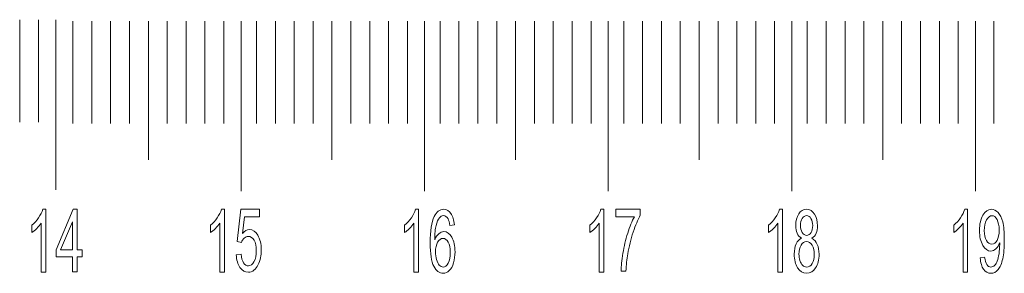
# Model space of a CAD drawing. Units: centimetres. Extents: x 111.4 to 174, y -145.7 to -103.4.
# Drawn here: x 157.7 to 163, y -119.7 to -118.4 of the extents above; entities that cross this region are included whole.
import ezdxf

# ---------------------------------------------------------------- set-up
doc = ezdxf.new("R2010")
doc.units = ezdxf.units.CM
doc.header["$MEASUREMENT"] = 0
doc.layers.add('Layer 1', color=7, linetype='Continuous')

msp = doc.modelspace()

# ---------------------------------------------------------------- linework, layer by layer
at = {"layer": 'Layer 1', "color": 177, "lineweight": 9}
for points, knots in [([(157.68356, -118.36397), (157.68356, -118.36397), (157.68356, -118.36397), (157.68356, -118.36397), (157.68356, -118.36397), (157.68356, -118.36397), (157.68356, -118.9211), (157.68356, -118.9211), (157.68356, -118.9211), (157.68356, -118.9211), (157.68356, -118.36397), (157.68356, -118.36397)], [0, 0, 0, 0, 0.25, 0.25, 0.25, 0.25, 0.5, 0.5, 0.5, 0.5, 1, 1, 1, 1]), ([(157.78623, -118.36397), (157.78623, -118.36397), (157.78623, -118.36397), (157.78623, -118.36397), (157.78623, -118.36397), (157.78623, -118.36397), (157.78623, -118.9211), (157.78623, -118.9211), (157.78623, -118.9211), (157.78623, -118.9211), (157.78623, -118.36397), (157.78623, -118.36397)], [0, 0, 0, 0, 0.25, 0.25, 0.25, 0.25, 0.5, 0.5, 0.5, 0.5, 1, 1, 1, 1]), ([(157.87973, -118.36397), (157.87973, -118.36397), (157.87973, -118.36397), (157.87973, -118.36397), (157.87973, -118.36397), (157.87973, -118.36397), (157.87973, -119.28987), (157.87973, -119.28987), (157.87973, -119.28987), (157.87973, -119.28987), (157.87973, -118.36397), (157.87973, -118.36397)], [0, 0, 0, 0, 0.25, 0.25, 0.25, 0.25, 0.5, 0.5, 0.5, 0.5, 1, 1, 1, 1]), ([(157.97316, -118.37216), (157.97316, -118.37216), (157.97316, -118.37216), (157.97316, -118.37216), (157.97316, -118.37216), (157.97316, -118.37216), (157.97316, -118.92913), (157.97316, -118.92913), (157.97316, -118.92913), (157.97316, -118.92913), (157.97316, -118.37216), (157.97316, -118.37216)], [0, 0, 0, 0, 0.25, 0.25, 0.25, 0.25, 0.5, 0.5, 0.5, 0.5, 1, 1, 1, 1]), ([(158.07575, -118.37216), (158.07575, -118.37216), (158.07575, -118.37216), (158.07575, -118.37216), (158.07575, -118.37216), (158.07575, -118.37216), (158.07575, -118.92913), (158.07575, -118.92913), (158.07575, -118.92913), (158.07575, -118.92913), (158.07575, -118.37216), (158.07575, -118.37216)], [0, 0, 0, 0, 0.25, 0.25, 0.25, 0.25, 0.5, 0.5, 0.5, 0.5, 1, 1, 1, 1]), ([(158.17835, -118.37216), (158.17835, -118.37216), (158.17835, -118.37216), (158.17835, -118.37216), (158.17835, -118.37216), (158.17835, -118.37216), (158.17835, -118.92913), (158.17835, -118.92913), (158.17835, -118.92913), (158.17835, -118.92913), (158.17835, -118.37216), (158.17835, -118.37216)], [0, 0, 0, 0, 0.25, 0.25, 0.25, 0.25, 0.5, 0.5, 0.5, 0.5, 1, 1, 1, 1]), ([(158.28094, -118.37216), (158.28094, -118.37216), (158.28094, -118.37216), (158.28094, -118.37216), (158.28094, -118.37216), (158.28094, -118.37216), (158.28094, -118.92913), (158.28094, -118.92913), (158.28094, -118.92913), (158.28094, -118.92913), (158.28094, -118.37216), (158.28094, -118.37216)], [0, 0, 0, 0, 0.25, 0.25, 0.25, 0.25, 0.5, 0.5, 0.5, 0.5, 1, 1, 1, 1]), ([(158.38354, -118.37216), (158.38354, -118.37216), (158.38354, -118.37216), (158.38354, -118.37216), (158.38354, -118.37216), (158.38354, -118.37216), (158.38354, -119.12592), (158.38354, -119.12592), (158.38354, -119.12592), (158.38354, -119.12592), (158.38354, -118.37216), (158.38354, -118.37216)], [0, 0, 0, 0, 0.25, 0.25, 0.25, 0.25, 0.5, 0.5, 0.5, 0.5, 1, 1, 1, 1]), ([(158.48606, -118.37216), (158.48606, -118.37216), (158.48606, -118.37216), (158.48606, -118.37216), (158.48606, -118.37216), (158.48606, -118.37216), (158.48606, -118.92913), (158.48606, -118.92913), (158.48606, -118.92913), (158.48606, -118.92913), (158.48606, -118.37216), (158.48606, -118.37216)], [0, 0, 0, 0, 0.25, 0.25, 0.25, 0.25, 0.5, 0.5, 0.5, 0.5, 1, 1, 1, 1]), ([(158.58873, -118.37216), (158.58873, -118.37216), (158.58873, -118.37216), (158.58873, -118.37216), (158.58873, -118.37216), (158.58873, -118.37216), (158.58873, -118.92913), (158.58873, -118.92913), (158.58873, -118.92913), (158.58873, -118.92913), (158.58873, -118.37216), (158.58873, -118.37216)], [0, 0, 0, 0, 0.25, 0.25, 0.25, 0.25, 0.5, 0.5, 0.5, 0.5, 1, 1, 1, 1]), ([(158.69125, -118.37216), (158.69125, -118.37216), (158.69125, -118.37216), (158.69125, -118.37216), (158.69125, -118.37216), (158.69125, -118.37216), (158.69125, -118.92913), (158.69125, -118.92913), (158.69125, -118.92913), (158.69125, -118.92913), (158.69125, -118.37216), (158.69125, -118.37216)], [0, 0, 0, 0, 0.25, 0.25, 0.25, 0.25, 0.5, 0.5, 0.5, 0.5, 1, 1, 1, 1]), ([(158.79385, -118.37216), (158.79385, -118.37216), (158.79385, -118.37216), (158.79385, -118.37216), (158.79385, -118.37216), (158.79385, -118.37216), (158.79385, -118.92913), (158.79385, -118.92913), (158.79385, -118.92913), (158.79385, -118.92913), (158.79385, -118.37216), (158.79385, -118.37216)], [0, 0, 0, 0, 0.25, 0.25, 0.25, 0.25, 0.5, 0.5, 0.5, 0.5, 1, 1, 1, 1]), ([(158.88742, -118.37216), (158.88742, -118.37216), (158.88742, -118.37216), (158.88742, -118.37216), (158.88742, -118.37216), (158.88742, -118.37216), (158.88742, -119.29807), (158.88742, -119.29807), (158.88742, -119.29807), (158.88742, -119.29807), (158.88742, -118.37216), (158.88742, -118.37216)], [0, 0, 0, 0, 0.25, 0.25, 0.25, 0.25, 0.5, 0.5, 0.5, 0.5, 1, 1, 1, 1]), ([(158.97196, -118.37216), (158.97196, -118.37216), (158.97196, -118.37216), (158.97196, -118.37216), (158.97196, -118.37216), (158.97196, -118.37216), (158.97196, -118.92913), (158.97196, -118.92913), (158.97196, -118.92913), (158.97196, -118.92913), (158.97196, -118.37216), (158.97196, -118.37216)], [0, 0, 0, 0, 0.25, 0.25, 0.25, 0.25, 0.5, 0.5, 0.5, 0.5, 1, 1, 1, 1]), ([(159.07448, -118.37216), (159.07448, -118.37216), (159.07448, -118.37216), (159.07448, -118.37216), (159.07448, -118.37216), (159.07448, -118.37216), (159.07448, -118.92913), (159.07448, -118.92913), (159.07448, -118.92913), (159.07448, -118.92913), (159.07448, -118.37216), (159.07448, -118.37216)], [0, 0, 0, 0, 0.25, 0.25, 0.25, 0.25, 0.5, 0.5, 0.5, 0.5, 1, 1, 1, 1]), ([(159.17708, -118.37216), (159.17708, -118.37216), (159.17708, -118.37216), (159.17708, -118.37216), (159.17708, -118.37216), (159.17708, -118.37216), (159.17708, -118.92913), (159.17708, -118.92913), (159.17708, -118.92913), (159.17708, -118.92913), (159.17708, -118.37216), (159.17708, -118.37216)], [0, 0, 0, 0, 0.25, 0.25, 0.25, 0.25, 0.5, 0.5, 0.5, 0.5, 1, 1, 1, 1]), ([(159.27961, -118.37216), (159.27961, -118.37216), (159.27961, -118.37216), (159.27961, -118.37216), (159.27961, -118.37216), (159.27961, -118.37216), (159.27961, -118.92913), (159.27961, -118.92913), (159.27961, -118.92913), (159.27961, -118.92913), (159.27961, -118.37216), (159.27961, -118.37216)], [0, 0, 0, 0, 0.25, 0.25, 0.25, 0.25, 0.5, 0.5, 0.5, 0.5, 1, 1, 1, 1]), ([(159.38227, -118.37216), (159.38227, -118.37216), (159.38227, -118.37216), (159.38227, -118.37216), (159.38227, -118.37216), (159.38227, -118.37216), (159.38227, -119.12592), (159.38227, -119.12592), (159.38227, -119.12592), (159.38227, -119.12592), (159.38227, -118.37216), (159.38227, -118.37216)], [0, 0, 0, 0, 0.25, 0.25, 0.25, 0.25, 0.5, 0.5, 0.5, 0.5, 1, 1, 1, 1]), ([(159.4848, -118.37216), (159.4848, -118.37216), (159.4848, -118.37216), (159.4848, -118.37216), (159.4848, -118.37216), (159.4848, -118.37216), (159.4848, -118.92913), (159.4848, -118.92913), (159.4848, -118.92913), (159.4848, -118.92913), (159.4848, -118.37216), (159.4848, -118.37216)], [0, 0, 0, 0, 0.25, 0.25, 0.25, 0.25, 0.5, 0.5, 0.5, 0.5, 1, 1, 1, 1]), ([(159.58739, -118.37216), (159.58739, -118.37216), (159.58739, -118.37216), (159.58739, -118.37216), (159.58739, -118.37216), (159.58739, -118.37216), (159.58739, -118.92913), (159.58739, -118.92913), (159.58739, -118.92913), (159.58739, -118.92913), (159.58739, -118.37216), (159.58739, -118.37216)], [0, 0, 0, 0, 0.25, 0.25, 0.25, 0.25, 0.5, 0.5, 0.5, 0.5, 1, 1, 1, 1]), ([(159.68999, -118.37216), (159.68999, -118.37216), (159.68999, -118.37216), (159.68999, -118.37216), (159.68999, -118.37216), (159.68999, -118.37216), (159.68999, -118.92913), (159.68999, -118.92913), (159.68999, -118.92913), (159.68999, -118.92913), (159.68999, -118.37216), (159.68999, -118.37216)], [0, 0, 0, 0, 0.25, 0.25, 0.25, 0.25, 0.5, 0.5, 0.5, 0.5, 1, 1, 1, 1]), ([(159.79258, -118.37216), (159.79258, -118.37216), (159.79258, -118.37216), (159.79258, -118.37216), (159.79258, -118.37216), (159.79258, -118.37216), (159.79258, -118.92913), (159.79258, -118.92913), (159.79258, -118.92913), (159.79258, -118.92913), (159.79258, -118.37216), (159.79258, -118.37216)], [0, 0, 0, 0, 0.25, 0.25, 0.25, 0.25, 0.5, 0.5, 0.5, 0.5, 1, 1, 1, 1]), ([(159.88608, -118.37216), (159.88608, -118.37216), (159.88608, -118.37216), (159.88608, -118.37216), (159.88608, -118.37216), (159.88608, -118.37216), (159.88608, -119.29807), (159.88608, -119.29807), (159.88608, -119.29807), (159.88608, -119.29807), (159.88608, -118.37216), (159.88608, -118.37216)], [0, 0, 0, 0, 0.25, 0.25, 0.25, 0.25, 0.5, 0.5, 0.5, 0.5, 1, 1, 1, 1]), ([(159.97062, -118.37216), (159.97062, -118.37216), (159.97062, -118.37216), (159.97062, -118.37216), (159.97062, -118.37216), (159.97062, -118.37216), (159.97062, -118.92913), (159.97062, -118.92913), (159.97062, -118.92913), (159.97062, -118.92913), (159.97062, -118.37216), (159.97062, -118.37216)], [0, 0, 0, 0, 0.25, 0.25, 0.25, 0.25, 0.5, 0.5, 0.5, 0.5, 1, 1, 1, 1]), ([(160.07322, -118.37216), (160.07322, -118.37216), (160.07322, -118.37216), (160.07322, -118.37216), (160.07322, -118.37216), (160.07322, -118.37216), (160.07322, -118.92913), (160.07322, -118.92913), (160.07322, -118.92913), (160.07322, -118.92913), (160.07322, -118.37216), (160.07322, -118.37216)], [0, 0, 0, 0, 0.25, 0.25, 0.25, 0.25, 0.5, 0.5, 0.5, 0.5, 1, 1, 1, 1]), ([(160.17581, -118.37216), (160.17581, -118.37216), (160.17581, -118.37216), (160.17581, -118.37216), (160.17581, -118.37216), (160.17581, -118.37216), (160.17581, -118.92913), (160.17581, -118.92913), (160.17581, -118.92913), (160.17581, -118.92913), (160.17581, -118.37216), (160.17581, -118.37216)], [0, 0, 0, 0, 0.25, 0.25, 0.25, 0.25, 0.5, 0.5, 0.5, 0.5, 1, 1, 1, 1]), ([(160.27841, -118.37216), (160.27841, -118.37216), (160.27841, -118.37216), (160.27841, -118.37216), (160.27841, -118.37216), (160.27841, -118.37216), (160.27841, -118.92913), (160.27841, -118.92913), (160.27841, -118.92913), (160.27841, -118.92913), (160.27841, -118.37216), (160.27841, -118.37216)], [0, 0, 0, 0, 0.25, 0.25, 0.25, 0.25, 0.5, 0.5, 0.5, 0.5, 1, 1, 1, 1]), ([(160.38093, -118.37216), (160.38093, -118.37216), (160.38093, -118.37216), (160.38093, -118.37216), (160.38093, -118.37216), (160.38093, -118.37216), (160.38093, -119.12592), (160.38093, -119.12592), (160.38093, -119.12592), (160.38093, -119.12592), (160.38093, -118.37216), (160.38093, -118.37216)], [0, 0, 0, 0, 0.25, 0.25, 0.25, 0.25, 0.5, 0.5, 0.5, 0.5, 1, 1, 1, 1]), ([(160.48353, -118.37216), (160.48353, -118.37216), (160.48353, -118.37216), (160.48353, -118.37216), (160.48353, -118.37216), (160.48353, -118.37216), (160.48353, -118.92913), (160.48353, -118.92913), (160.48353, -118.92913), (160.48353, -118.92913), (160.48353, -118.37216), (160.48353, -118.37216)], [0, 0, 0, 0, 0.25, 0.25, 0.25, 0.25, 0.5, 0.5, 0.5, 0.5, 1, 1, 1, 1]), ([(160.58613, -118.37216), (160.58613, -118.37216), (160.58613, -118.37216), (160.58613, -118.37216), (160.58613, -118.37216), (160.58613, -118.37216), (160.58613, -118.92913), (160.58613, -118.92913), (160.58613, -118.92913), (160.58613, -118.92913), (160.58613, -118.37216), (160.58613, -118.37216)], [0, 0, 0, 0, 0.25, 0.25, 0.25, 0.25, 0.5, 0.5, 0.5, 0.5, 1, 1, 1, 1]), ([(160.68872, -118.37216), (160.68872, -118.37216), (160.68872, -118.37216), (160.68872, -118.37216), (160.68872, -118.37216), (160.68872, -118.37216), (160.68872, -118.92913), (160.68872, -118.92913), (160.68872, -118.92913), (160.68872, -118.92913), (160.68872, -118.37216), (160.68872, -118.37216)], [0, 0, 0, 0, 0.25, 0.25, 0.25, 0.25, 0.5, 0.5, 0.5, 0.5, 1, 1, 1, 1]), ([(160.79138, -118.37216), (160.79138, -118.37216), (160.79138, -118.37216), (160.79138, -118.37216), (160.79138, -118.37216), (160.79138, -118.37216), (160.79138, -118.92913), (160.79138, -118.92913), (160.79138, -118.92913), (160.79138, -118.92913), (160.79138, -118.37216), (160.79138, -118.37216)], [0, 0, 0, 0, 0.25, 0.25, 0.25, 0.25, 0.5, 0.5, 0.5, 0.5, 1, 1, 1, 1]), ([(160.88488, -118.37216), (160.88488, -118.37216), (160.88488, -118.37216), (160.88488, -118.37216), (160.88488, -118.37216), (160.88488, -118.37216), (160.88488, -119.29807), (160.88488, -119.29807), (160.88488, -119.29807), (160.88488, -119.29807), (160.88488, -118.37216), (160.88488, -118.37216)], [0, 0, 0, 0, 0.25, 0.25, 0.25, 0.25, 0.5, 0.5, 0.5, 0.5, 1, 1, 1, 1]), ([(160.96936, -118.37216), (160.96936, -118.37216), (160.96936, -118.37216), (160.96936, -118.37216), (160.96936, -118.37216), (160.96936, -118.37216), (160.96936, -118.92913), (160.96936, -118.92913), (160.96936, -118.92913), (160.96936, -118.92913), (160.96936, -118.37216), (160.96936, -118.37216)], [0, 0, 0, 0, 0.25, 0.25, 0.25, 0.25, 0.5, 0.5, 0.5, 0.5, 1, 1, 1, 1]), ([(161.07195, -118.37216), (161.07195, -118.37216), (161.07195, -118.37216), (161.07195, -118.37216), (161.07195, -118.37216), (161.07195, -118.37216), (161.07195, -118.92913), (161.07195, -118.92913), (161.07195, -118.92913), (161.07195, -118.92913), (161.07195, -118.37216), (161.07195, -118.37216)], [0, 0, 0, 0, 0.25, 0.25, 0.25, 0.25, 0.5, 0.5, 0.5, 0.5, 1, 1, 1, 1]), ([(161.17454, -118.37216), (161.17454, -118.37216), (161.17454, -118.37216), (161.17454, -118.37216), (161.17454, -118.37216), (161.17454, -118.37216), (161.17454, -118.92913), (161.17454, -118.92913), (161.17454, -118.92913), (161.17454, -118.92913), (161.17454, -118.37216), (161.17454, -118.37216)], [0, 0, 0, 0, 0.25, 0.25, 0.25, 0.25, 0.5, 0.5, 0.5, 0.5, 1, 1, 1, 1]), ([(161.27714, -118.37216), (161.27714, -118.37216), (161.27714, -118.37216), (161.27714, -118.37216), (161.27714, -118.37216), (161.27714, -118.37216), (161.27714, -118.92913), (161.27714, -118.92913), (161.27714, -118.92913), (161.27714, -118.92913), (161.27714, -118.37216), (161.27714, -118.37216)], [0, 0, 0, 0, 0.25, 0.25, 0.25, 0.25, 0.5, 0.5, 0.5, 0.5, 1, 1, 1, 1]), ([(161.37967, -118.37216), (161.37967, -118.37216), (161.37967, -118.37216), (161.37967, -118.37216), (161.37967, -118.37216), (161.37967, -118.37216), (161.37967, -119.12592), (161.37967, -119.12592), (161.37967, -119.12592), (161.37967, -119.12592), (161.37967, -118.37216), (161.37967, -118.37216)], [0, 0, 0, 0, 0.25, 0.25, 0.25, 0.25, 0.5, 0.5, 0.5, 0.5, 1, 1, 1, 1]), ([(161.48226, -118.37216), (161.48226, -118.37216), (161.48226, -118.37216), (161.48226, -118.37216), (161.48226, -118.37216), (161.48226, -118.37216), (161.48226, -118.92913), (161.48226, -118.92913), (161.48226, -118.92913), (161.48226, -118.92913), (161.48226, -118.37216), (161.48226, -118.37216)], [0, 0, 0, 0, 0.25, 0.25, 0.25, 0.25, 0.5, 0.5, 0.5, 0.5, 1, 1, 1, 1]), ([(161.58486, -118.37216), (161.58486, -118.37216), (161.58486, -118.37216), (161.58486, -118.37216), (161.58486, -118.37216), (161.58486, -118.37216), (161.58486, -118.92913), (161.58486, -118.92913), (161.58486, -118.92913), (161.58486, -118.92913), (161.58486, -118.37216), (161.58486, -118.37216)], [0, 0, 0, 0, 0.25, 0.25, 0.25, 0.25, 0.5, 0.5, 0.5, 0.5, 1, 1, 1, 1]), ([(161.68745, -118.37216), (161.68745, -118.37216), (161.68745, -118.37216), (161.68745, -118.37216), (161.68745, -118.37216), (161.68745, -118.37216), (161.68745, -118.92913), (161.68745, -118.92913), (161.68745, -118.92913), (161.68745, -118.92913), (161.68745, -118.37216), (161.68745, -118.37216)], [0, 0, 0, 0, 0.25, 0.25, 0.25, 0.25, 0.5, 0.5, 0.5, 0.5, 1, 1, 1, 1]), ([(161.79005, -118.37216), (161.79005, -118.37216), (161.79005, -118.37216), (161.79005, -118.37216), (161.79005, -118.37216), (161.79005, -118.37216), (161.79005, -118.92913), (161.79005, -118.92913), (161.79005, -118.92913), (161.79005, -118.92913), (161.79005, -118.37216), (161.79005, -118.37216)], [0, 0, 0, 0, 0.25, 0.25, 0.25, 0.25, 0.5, 0.5, 0.5, 0.5, 1, 1, 1, 1]), ([(161.88361, -118.37216), (161.88361, -118.37216), (161.88361, -118.37216), (161.88361, -118.37216), (161.88361, -118.37216), (161.88361, -118.37216), (161.88361, -119.29807), (161.88361, -119.29807), (161.88361, -119.29807), (161.88361, -119.29807), (161.88361, -118.37216), (161.88361, -118.37216)], [0, 0, 0, 0, 0.25, 0.25, 0.25, 0.25, 0.5, 0.5, 0.5, 0.5, 1, 1, 1, 1]), ([(161.96809, -118.37216), (161.96809, -118.37216), (161.96809, -118.37216), (161.96809, -118.37216), (161.96809, -118.37216), (161.96809, -118.37216), (161.96809, -118.92913), (161.96809, -118.92913), (161.96809, -118.92913), (161.96809, -118.92913), (161.96809, -118.37216), (161.96809, -118.37216)], [0, 0, 0, 0, 0.25, 0.25, 0.25, 0.25, 0.5, 0.5, 0.5, 0.5, 1, 1, 1, 1]), ([(162.07069, -118.37216), (162.07069, -118.37216), (162.07069, -118.37216), (162.07069, -118.37216), (162.07069, -118.37216), (162.07069, -118.37216), (162.07069, -118.92913), (162.07069, -118.92913), (162.07069, -118.92913), (162.07069, -118.92913), (162.07069, -118.37216), (162.07069, -118.37216)], [0, 0, 0, 0, 0.25, 0.25, 0.25, 0.25, 0.5, 0.5, 0.5, 0.5, 1, 1, 1, 1]), ([(162.17328, -118.37216), (162.17328, -118.37216), (162.17328, -118.37216), (162.17328, -118.37216), (162.17328, -118.37216), (162.17328, -118.37216), (162.17328, -118.92913), (162.17328, -118.92913), (162.17328, -118.92913), (162.17328, -118.92913), (162.17328, -118.37216), (162.17328, -118.37216)], [0, 0, 0, 0, 0.25, 0.25, 0.25, 0.25, 0.5, 0.5, 0.5, 0.5, 1, 1, 1, 1]), ([(162.27587, -118.37216), (162.27587, -118.37216), (162.27587, -118.37216), (162.27587, -118.37216), (162.27587, -118.37216), (162.27587, -118.37216), (162.27587, -118.92913), (162.27587, -118.92913), (162.27587, -118.92913), (162.27587, -118.92913), (162.27587, -118.37216), (162.27587, -118.37216)], [0, 0, 0, 0, 0.25, 0.25, 0.25, 0.25, 0.5, 0.5, 0.5, 0.5, 1, 1, 1, 1]), ([(162.37847, -118.37216), (162.37847, -118.37216), (162.37847, -118.37216), (162.37847, -118.37216), (162.37847, -118.37216), (162.37847, -118.37216), (162.37847, -119.12592), (162.37847, -119.12592), (162.37847, -119.12592), (162.37847, -119.12592), (162.37847, -118.37216), (162.37847, -118.37216)], [0, 0, 0, 0, 0.25, 0.25, 0.25, 0.25, 0.5, 0.5, 0.5, 0.5, 1, 1, 1, 1]), ([(162.48099, -118.37216), (162.48099, -118.37216), (162.48099, -118.37216), (162.48099, -118.37216), (162.48099, -118.37216), (162.48099, -118.37216), (162.48099, -118.92913), (162.48099, -118.92913), (162.48099, -118.92913), (162.48099, -118.92913), (162.48099, -118.37216), (162.48099, -118.37216)], [0, 0, 0, 0, 0.25, 0.25, 0.25, 0.25, 0.5, 0.5, 0.5, 0.5, 1, 1, 1, 1]), ([(162.58359, -118.37216), (162.58359, -118.37216), (162.58359, -118.37216), (162.58359, -118.37216), (162.58359, -118.37216), (162.58359, -118.37216), (162.58359, -118.92913), (162.58359, -118.92913), (162.58359, -118.92913), (162.58359, -118.92913), (162.58359, -118.37216), (162.58359, -118.37216)], [0, 0, 0, 0, 0.25, 0.25, 0.25, 0.25, 0.5, 0.5, 0.5, 0.5, 1, 1, 1, 1]), ([(162.68618, -118.37216), (162.68618, -118.37216), (162.68618, -118.37216), (162.68618, -118.37216), (162.68618, -118.37216), (162.68618, -118.37216), (162.68618, -118.92913), (162.68618, -118.92913), (162.68618, -118.92913), (162.68618, -118.92913), (162.68618, -118.37216), (162.68618, -118.37216)], [0, 0, 0, 0, 0.25, 0.25, 0.25, 0.25, 0.5, 0.5, 0.5, 0.5, 1, 1, 1, 1]), ([(162.78878, -118.37216), (162.78878, -118.37216), (162.78878, -118.37216), (162.78878, -118.37216), (162.78878, -118.37216), (162.78878, -118.37216), (162.78878, -118.92913), (162.78878, -118.92913), (162.78878, -118.92913), (162.78878, -118.92913), (162.78878, -118.37216), (162.78878, -118.37216)], [0, 0, 0, 0, 0.25, 0.25, 0.25, 0.25, 0.5, 0.5, 0.5, 0.5, 1, 1, 1, 1]), ([(162.88235, -118.37216), (162.88235, -118.37216), (162.88235, -118.37216), (162.88235, -118.37216), (162.88235, -118.37216), (162.88235, -118.37216), (162.88235, -119.29807), (162.88235, -119.29807), (162.88235, -119.29807), (162.88235, -119.29807), (162.88235, -118.37216), (162.88235, -118.37216)], [0, 0, 0, 0, 0.25, 0.25, 0.25, 0.25, 0.5, 0.5, 0.5, 0.5, 1, 1, 1, 1]), ([(162.98315, -118.37216), (162.98315, -118.37216), (162.98315, -118.37216), (162.98315, -118.37216), (162.98315, -118.37216), (162.98315, -118.37216), (162.98315, -118.92913), (162.98315, -118.92913), (162.98315, -118.92913), (162.98315, -118.92913), (162.98315, -118.37216), (162.98315, -118.37216)], [0, 0, 0, 0, 0.25, 0.25, 0.25, 0.25, 0.5, 0.5, 0.5, 0.5, 1, 1, 1, 1]), ([(157.82509, -119.73861), (157.82509, -119.73861), (157.7999, -119.73861), (157.7999, -119.73861), (157.7999, -119.73861), (157.7999, -119.73861), (157.7999, -119.47175), (157.7999, -119.47175), (157.7999, -119.47175), (157.79384, -119.48138), (157.78595, -119.49095), (157.7761, -119.50047), (157.7761, -119.50047), (157.76628, -119.51016), (157.75739, -119.5176), (157.74953, -119.5221), (157.74953, -119.5221), (157.74953, -119.5221), (157.74953, -119.48167), (157.74953, -119.48167), (157.74953, -119.48167), (157.76366, -119.47071), (157.77596, -119.45738), (157.7865, -119.4417), (157.7865, -119.4417), (157.79701, -119.42595), (157.80445, -119.41083), (157.80886, -119.39618), (157.80886, -119.39618), (157.80886, -119.39618), (157.82509, -119.39618), (157.82509, -119.39618), (157.82509, -119.39618), (157.82509, -119.39618), (157.82509, -119.73861), (157.82509, -119.73861)], [0, 0, 0, 0, 0.1, 0.1, 0.1, 0.1, 0.2, 0.2, 0.2, 0.2, 0.3, 0.3, 0.3, 0.3, 0.4, 0.4, 0.4, 0.4, 0.5, 0.5, 0.5, 0.5, 0.6, 0.6, 0.6, 0.6, 0.7, 0.7, 0.7, 0.7, 0.8, 0.8, 0.8, 0.8, 1, 1, 1, 1]), ([(157.9703, -119.73723), (157.9703, -119.73723), (157.9703, -119.65546), (157.9703, -119.65546), (157.9703, -119.65546), (157.9703, -119.65546), (157.88135, -119.65546), (157.88135, -119.65546), (157.88135, -119.65546), (157.88135, -119.65546), (157.88135, -119.61722), (157.88135, -119.61722), (157.88135, -119.61722), (157.88135, -119.61722), (157.97491, -119.39618), (157.97491, -119.39618), (157.97491, -119.39618), (157.97491, -119.39618), (157.99552, -119.39618), (157.99552, -119.39618), (157.99552, -119.39618), (157.99552, -119.39618), (157.99552, -119.61722), (157.99552, -119.61722), (157.99552, -119.61722), (157.99552, -119.61722), (158.02315, -119.61722), (158.02315, -119.61722), (158.02315, -119.61722), (158.02315, -119.61722), (158.02315, -119.65546), (158.02315, -119.65546), (158.02315, -119.65546), (158.02315, -119.65546), (157.99552, -119.65546), (157.99552, -119.65546), (157.99552, -119.65546), (157.99552, -119.65546), (157.99552, -119.73723), (157.99552, -119.73723), (157.99552, -119.73723), (157.99552, -119.73723), (157.9703, -119.73723), (157.9703, -119.73723)], [0, 0, 0, 0, 0.0833333, 0.0833333, 0.0833333, 0.0833333, 0.1666667, 0.1666667, 0.1666667, 0.1666667, 0.25, 0.25, 0.25, 0.25, 0.3333333, 0.3333333, 0.3333333, 0.3333333, 0.4166667, 0.4166667, 0.4166667, 0.4166667, 0.5, 0.5, 0.5, 0.5, 0.5833333, 0.5833333, 0.5833333, 0.5833333, 0.6666667, 0.6666667, 0.6666667, 0.6666667, 0.75, 0.75, 0.75, 0.75, 0.8333333, 0.8333333, 0.8333333, 0.8333333, 1, 1, 1, 1]), ([(158.79698, -119.73861), (158.79698, -119.73861), (158.77176, -119.73861), (158.77176, -119.73861), (158.77176, -119.73861), (158.77176, -119.73861), (158.77176, -119.47175), (158.77176, -119.47175), (158.77176, -119.47175), (158.76574, -119.48138), (158.75781, -119.49095), (158.74789, -119.50047), (158.74789, -119.50047), (158.73814, -119.51016), (158.72925, -119.5176), (158.72147, -119.5221), (158.72147, -119.5221), (158.72147, -119.5221), (158.72147, -119.48167), (158.72147, -119.48167), (158.72147, -119.48167), (158.73552, -119.47071), (158.74782, -119.45738), (158.75836, -119.4417), (158.75836, -119.4417), (158.7689, -119.42595), (158.77638, -119.41083), (158.78072, -119.39618), (158.78072, -119.39618), (158.78072, -119.39618), (158.79698, -119.39618), (158.79698, -119.39618), (158.79698, -119.39618), (158.79698, -119.39618), (158.79698, -119.73861), (158.79698, -119.73861)], [0, 0, 0, 0, 0.1, 0.1, 0.1, 0.1, 0.2, 0.2, 0.2, 0.2, 0.3, 0.3, 0.3, 0.3, 0.4, 0.4, 0.4, 0.4, 0.5, 0.5, 0.5, 0.5, 0.6, 0.6, 0.6, 0.6, 0.7, 0.7, 0.7, 0.7, 0.8, 0.8, 0.8, 0.8, 1, 1, 1, 1]), ([(158.86144, -119.64323), (158.86144, -119.64323), (158.88786, -119.63954), (158.88786, -119.63954), (158.88786, -119.63954), (158.88986, -119.66105), (158.89441, -119.67709), (158.90158, -119.68796), (158.90158, -119.68796), (158.90867, -119.69869), (158.91729, -119.70403), (158.92731, -119.70403), (158.92731, -119.70403), (158.93951, -119.70403), (158.94974, -119.69642), (158.95807, -119.68136), (158.95807, -119.68136), (158.96655, -119.66602), (158.97075, -119.64577), (158.97075, -119.62085), (158.97075, -119.62085), (158.97075, -119.59686), (158.96669, -119.57788), (158.95863, -119.56404), (158.95863, -119.56404), (158.95056, -119.55042), (158.93999, -119.54344), (158.92697, -119.54344), (158.92697, -119.54344), (158.91877, -119.54344), (158.9115, -119.5465), (158.90502, -119.55262), (158.90502, -119.55262), (158.89841, -119.55879), (158.89331, -119.56669), (158.88959, -119.57649), (158.88959, -119.57649), (158.88959, -119.57649), (158.86592, -119.57142), (158.86592, -119.57142), (158.86592, -119.57142), (158.86592, -119.57142), (158.88583, -119.39618), (158.88583, -119.39618), (158.88583, -119.39618), (158.88583, -119.39618), (158.98781, -119.39618), (158.98781, -119.39618), (158.98781, -119.39618), (158.98781, -119.39618), (158.98781, -119.43621), (158.98781, -119.43621), (158.98781, -119.43621), (158.98781, -119.43621), (158.90592, -119.43621), (158.90592, -119.43621), (158.90592, -119.43621), (158.90592, -119.43621), (158.89489, -119.52781), (158.89489, -119.52781), (158.89489, -119.52781), (158.90722, -119.51368), (158.92008, -119.50647), (158.93365, -119.50647), (158.93365, -119.50647), (158.95153, -119.50647), (158.96669, -119.51685), (158.97899, -119.53744), (158.97899, -119.53744), (158.99125, -119.55809), (158.99745, -119.58451), (158.99745, -119.61693), (158.99745, -119.61693), (158.99745, -119.6479), (158.99201, -119.67455), (158.98119, -119.69705), (158.98119, -119.69705), (158.96806, -119.72465), (158.95008, -119.73849), (158.92731, -119.73849), (158.92731, -119.73849), (158.90874, -119.73849), (158.89344, -119.72984), (158.8817, -119.71242), (158.8817, -119.71242), (158.86991, -119.695), (158.86316, -119.67201), (158.86144, -119.64323)], [0, 0, 0, 0, 0.0434783, 0.0434783, 0.0434783, 0.0434783, 0.0869565, 0.0869565, 0.0869565, 0.0869565, 0.1304348, 0.1304348, 0.1304348, 0.1304348, 0.173913, 0.173913, 0.173913, 0.173913, 0.2173913, 0.2173913, 0.2173913, 0.2173913, 0.2608696, 0.2608696, 0.2608696, 0.2608696, 0.3043478, 0.3043478, 0.3043478, 0.3043478, 0.3478261, 0.3478261, 0.3478261, 0.3478261, 0.3913043, 0.3913043, 0.3913043, 0.3913043, 0.4347826, 0.4347826, 0.4347826, 0.4347826, 0.4782609, 0.4782609, 0.4782609, 0.4782609, 0.5217391, 0.5217391, 0.5217391, 0.5217391, 0.5652174, 0.5652174, 0.5652174, 0.5652174, 0.6086957, 0.6086957, 0.6086957, 0.6086957, 0.6521739, 0.6521739, 0.6521739, 0.6521739, 0.6956522, 0.6956522, 0.6956522, 0.6956522, 0.7391304, 0.7391304, 0.7391304, 0.7391304, 0.7826087, 0.7826087, 0.7826087, 0.7826087, 0.826087, 0.826087, 0.826087, 0.826087, 0.8695652, 0.8695652, 0.8695652, 0.8695652, 0.9130435, 0.9130435, 0.9130435, 0.9130435, 1, 1, 1, 1]), ([(159.85301, -119.73861), (159.85301, -119.73861), (159.82782, -119.73861), (159.82782, -119.73861), (159.82782, -119.73861), (159.82782, -119.73861), (159.82782, -119.47186), (159.82782, -119.47186), (159.82782, -119.47186), (159.82176, -119.48138), (159.81384, -119.49095), (159.80402, -119.50071), (159.80402, -119.50071), (159.79416, -119.51027), (159.78528, -119.51749), (159.77746, -119.52233), (159.77746, -119.52233), (159.77746, -119.52233), (159.77746, -119.48184), (159.77746, -119.48184), (159.77746, -119.48184), (159.79155, -119.47071), (159.80388, -119.45738), (159.81439, -119.44198), (159.81439, -119.44198), (159.82493, -119.42612), (159.83237, -119.41095), (159.83678, -119.39618), (159.83678, -119.39618), (159.83678, -119.39618), (159.85301, -119.39618), (159.85301, -119.39618), (159.85301, -119.39618), (159.85301, -119.39618), (159.85301, -119.73861), (159.85301, -119.73861)], [0, 0, 0, 0, 0.1, 0.1, 0.1, 0.1, 0.2, 0.2, 0.2, 0.2, 0.3, 0.3, 0.3, 0.3, 0.4, 0.4, 0.4, 0.4, 0.5, 0.5, 0.5, 0.5, 0.6, 0.6, 0.6, 0.6, 0.7, 0.7, 0.7, 0.7, 0.8, 0.8, 0.8, 0.8, 1, 1, 1, 1]), ([(160.04817, -119.48103), (160.04817, -119.48103), (160.02313, -119.48443), (160.02313, -119.48443), (160.02313, -119.48443), (160.02085, -119.46794), (160.01768, -119.456), (160.01362, -119.4485), (160.01362, -119.4485), (160.00683, -119.43667), (159.99843, -119.43056), (159.98836, -119.43056), (159.98836, -119.43056), (159.98037, -119.43056), (159.97338, -119.43437), (159.96731, -119.44198), (159.96731, -119.44198), (159.95939, -119.45144), (159.95316, -119.4654), (159.94854, -119.48403), (159.94854, -119.48403), (159.94399, -119.50237), (159.94158, -119.52868), (159.94144, -119.56276), (159.94144, -119.56276), (159.94751, -119.54737), (159.95491, -119.53595), (159.96366, -119.52868), (159.96366, -119.52868), (159.97242, -119.52107), (159.98161, -119.51737), (159.99119, -119.51737), (159.99119, -119.51737), (160.008, -119.51737), (160.0223, -119.5277), (160.03408, -119.54817), (160.03408, -119.54817), (160.0459, -119.56877), (160.05176, -119.5953), (160.05176, -119.62789), (160.05176, -119.62789), (160.05176, -119.64935), (160.049, -119.66936), (160.04349, -119.68765), (160.04349, -119.68765), (160.03791, -119.70596), (160.03029, -119.72007), (160.02058, -119.72984), (160.02058, -119.72984), (160.0109, -119.73965), (159.99987, -119.74446), (159.98761, -119.74446), (159.98761, -119.74446), (159.96663, -119.74446), (159.94951, -119.73174), (159.93621, -119.70596), (159.93621, -119.70596), (159.92298, -119.68047), (159.9164, -119.63798), (159.9164, -119.57903), (159.9164, -119.57903), (159.9164, -119.51305), (159.92367, -119.46511), (159.93834, -119.43541), (159.93834, -119.43541), (159.95116, -119.40916), (159.96835, -119.39618), (159.98995, -119.39618), (159.98995, -119.39618), (160.00607, -119.39618), (160.01934, -119.40374), (160.0296, -119.4188), (160.0296, -119.4188), (160.03991, -119.43373), (160.0461, -119.45455), (160.04817, -119.48103)], [0, 0, 0, 0, 0.05, 0.05, 0.05, 0.05, 0.1, 0.1, 0.1, 0.1, 0.15, 0.15, 0.15, 0.15, 0.2, 0.2, 0.2, 0.2, 0.25, 0.25, 0.25, 0.25, 0.3, 0.3, 0.3, 0.3, 0.35, 0.35, 0.35, 0.35, 0.4, 0.4, 0.4, 0.4, 0.45, 0.45, 0.45, 0.45, 0.5, 0.5, 0.5, 0.5, 0.55, 0.55, 0.55, 0.55, 0.6, 0.6, 0.6, 0.6, 0.65, 0.65, 0.65, 0.65, 0.7, 0.7, 0.7, 0.7, 0.75, 0.75, 0.75, 0.75, 0.8, 0.8, 0.8, 0.8, 0.85, 0.85, 0.85, 0.85, 0.9, 0.9, 0.9, 0.9, 1, 1, 1, 1]), ([(160.86073, -119.73861), (160.86073, -119.73861), (160.83555, -119.73861), (160.83555, -119.73861), (160.83555, -119.73861), (160.83555, -119.73861), (160.83555, -119.47186), (160.83555, -119.47186), (160.83555, -119.47186), (160.82949, -119.48138), (160.82149, -119.49095), (160.81167, -119.50071), (160.81167, -119.50071), (160.80182, -119.51027), (160.793, -119.51749), (160.78518, -119.52233), (160.78518, -119.52233), (160.78518, -119.52233), (160.78518, -119.48184), (160.78518, -119.48184), (160.78518, -119.48184), (160.79927, -119.47071), (160.81154, -119.45738), (160.82211, -119.44198), (160.82211, -119.44198), (160.83265, -119.42612), (160.8401, -119.41095), (160.84447, -119.39618), (160.84447, -119.39618), (160.84447, -119.39618), (160.86073, -119.39618), (160.86073, -119.39618), (160.86073, -119.39618), (160.86073, -119.39618), (160.86073, -119.73861), (160.86073, -119.73861)], [0, 0, 0, 0, 0.1, 0.1, 0.1, 0.1, 0.2, 0.2, 0.2, 0.2, 0.3, 0.3, 0.3, 0.3, 0.4, 0.4, 0.4, 0.4, 0.5, 0.5, 0.5, 0.5, 0.6, 0.6, 0.6, 0.6, 0.7, 0.7, 0.7, 0.7, 0.8, 0.8, 0.8, 0.8, 1, 1, 1, 1]), ([(160.92688, -119.4365), (160.92688, -119.4365), (160.92688, -119.39618), (160.92688, -119.39618), (160.92688, -119.39618), (160.92688, -119.39618), (161.05962, -119.39618), (161.05962, -119.39618), (161.05962, -119.39618), (161.05962, -119.39618), (161.05962, -119.42872), (161.05962, -119.42872), (161.05962, -119.42872), (161.04656, -119.45179), (161.03361, -119.48253), (161.02079, -119.52089), (161.02079, -119.52089), (161.00801, -119.55919), (160.99809, -119.59864), (160.99106, -119.63914), (160.99106, -119.63914), (160.98607, -119.66769), (160.98283, -119.69895), (160.98145, -119.73278), (160.98145, -119.73278), (160.98145, -119.73278), (160.95558, -119.73278), (160.95558, -119.73278), (160.95558, -119.73278), (160.95578, -119.70608), (160.95899, -119.67352), (160.96505, -119.63562), (160.96505, -119.63562), (160.97111, -119.59749), (160.97979, -119.56092), (160.99113, -119.52562), (160.99113, -119.52562), (161.00243, -119.49038), (161.01456, -119.46056), (161.02727, -119.4365), (161.02727, -119.4365), (161.02727, -119.4365), (160.92688, -119.4365), (160.92688, -119.4365)], [0, 0, 0, 0, 0.0833333, 0.0833333, 0.0833333, 0.0833333, 0.1666667, 0.1666667, 0.1666667, 0.1666667, 0.25, 0.25, 0.25, 0.25, 0.3333333, 0.3333333, 0.3333333, 0.3333333, 0.4166667, 0.4166667, 0.4166667, 0.4166667, 0.5, 0.5, 0.5, 0.5, 0.5833333, 0.5833333, 0.5833333, 0.5833333, 0.6666667, 0.6666667, 0.6666667, 0.6666667, 0.75, 0.75, 0.75, 0.75, 0.8333333, 0.8333333, 0.8333333, 0.8333333, 1, 1, 1, 1]), ([(161.83252, -119.73861), (161.83252, -119.73861), (161.80741, -119.73861), (161.80741, -119.73861), (161.80741, -119.73861), (161.80741, -119.73861), (161.80741, -119.47186), (161.80741, -119.47186), (161.80741, -119.47186), (161.80128, -119.48138), (161.79339, -119.49095), (161.78353, -119.50071), (161.78353, -119.50071), (161.77368, -119.51027), (161.76486, -119.51749), (161.75704, -119.52233), (161.75704, -119.52233), (161.75704, -119.52233), (161.75704, -119.48184), (161.75704, -119.48184), (161.75704, -119.48184), (161.77113, -119.47071), (161.78347, -119.45738), (161.79401, -119.44198), (161.79401, -119.44198), (161.80452, -119.42612), (161.81196, -119.41095), (161.81637, -119.39618), (161.81637, -119.39618), (161.81637, -119.39618), (161.83252, -119.39618), (161.83252, -119.39618), (161.83252, -119.39618), (161.83252, -119.39618), (161.83252, -119.73861), (161.83252, -119.73861)], [0, 0, 0, 0, 0.1, 0.1, 0.1, 0.1, 0.2, 0.2, 0.2, 0.2, 0.3, 0.3, 0.3, 0.3, 0.4, 0.4, 0.4, 0.4, 0.5, 0.5, 0.5, 0.5, 0.6, 0.6, 0.6, 0.6, 0.7, 0.7, 0.7, 0.7, 0.8, 0.8, 0.8, 0.8, 1, 1, 1, 1]), ([(161.93584, -119.55377), (161.92537, -119.54725), (161.91765, -119.53849), (161.91256, -119.52643), (161.91256, -119.52643), (161.90756, -119.51472), (161.90508, -119.50059), (161.90508, -119.48409), (161.90508, -119.48409), (161.90508, -119.45929), (161.91038, -119.43841), (161.9211, -119.4215), (161.9211, -119.4215), (161.93185, -119.40467), (161.94608, -119.39618), (161.96392, -119.39618), (161.96392, -119.39618), (161.9818, -119.39618), (161.99623, -119.40489), (162.00712, -119.42202), (162.00712, -119.42202), (162.01808, -119.43944), (162.02352, -119.46044), (162.02352, -119.48536), (162.02352, -119.48536), (162.02352, -119.50123), (162.02104, -119.51484), (162.01601, -119.52654), (162.01601, -119.52654), (162.01105, -119.53849), (162.00347, -119.54725), (161.99331, -119.55377), (161.99331, -119.55377), (162.00588, -119.56046), (162.01546, -119.57154), (162.02208, -119.58682), (162.02208, -119.58682), (162.02858, -119.60193), (162.03189, -119.6201), (162.03189, -119.6411), (162.03189, -119.6411), (162.03189, -119.67034), (162.02573, -119.69488), (162.01332, -119.71473), (162.01332, -119.71473), (162.00092, -119.73463), (161.98456, -119.74446), (161.9644, -119.74446), (161.9644, -119.74446), (161.94415, -119.74446), (161.92778, -119.73454), (161.91538, -119.71473), (161.91538, -119.71473), (161.90301, -119.69477), (161.89681, -119.66983), (161.89681, -119.63994), (161.89681, -119.63994), (161.89681, -119.61786), (161.90019, -119.59928), (161.90694, -119.5844), (161.90694, -119.5844), (161.91366, -119.56929), (161.9233, -119.55908), (161.93584, -119.55377)], [0, 0, 0, 0, 0.0588235, 0.0588235, 0.0588235, 0.0588235, 0.1176471, 0.1176471, 0.1176471, 0.1176471, 0.1764706, 0.1764706, 0.1764706, 0.1764706, 0.2352941, 0.2352941, 0.2352941, 0.2352941, 0.2941176, 0.2941176, 0.2941176, 0.2941176, 0.3529412, 0.3529412, 0.3529412, 0.3529412, 0.4117647, 0.4117647, 0.4117647, 0.4117647, 0.4705882, 0.4705882, 0.4705882, 0.4705882, 0.5294118, 0.5294118, 0.5294118, 0.5294118, 0.5882353, 0.5882353, 0.5882353, 0.5882353, 0.6470588, 0.6470588, 0.6470588, 0.6470588, 0.7058824, 0.7058824, 0.7058824, 0.7058824, 0.7647059, 0.7647059, 0.7647059, 0.7647059, 0.8235294, 0.8235294, 0.8235294, 0.8235294, 0.8823529, 0.8823529, 0.8823529, 0.8823529, 1, 1, 1, 1]), ([(161.93081, -119.48282), (161.93081, -119.48282), (161.93081, -119.48282), (161.93081, -119.48282), (161.93081, -119.48282), (161.93081, -119.4988), (161.93391, -119.51212), (161.94015, -119.52233), (161.94015, -119.52233), (161.94642, -119.53254), (161.95455, -119.53773), (161.96447, -119.53773), (161.96447, -119.53773), (161.97415, -119.53773), (161.98214, -119.53254), (161.98835, -119.52233), (161.98835, -119.52233), (161.99455, -119.51223), (161.99761, -119.49972), (161.99761, -119.48507), (161.99761, -119.48507), (161.99761, -119.46978), (161.99448, -119.45692), (161.98807, -119.44631), (161.98807, -119.44631), (161.98166, -119.43587), (161.97374, -119.43056), (161.9642, -119.43056), (161.9642, -119.43056), (161.95462, -119.43056), (161.94663, -119.43563), (161.94029, -119.44601), (161.94029, -119.44601), (161.93398, -119.45611), (161.93081, -119.46846), (161.93081, -119.48282)], [0, 0, 0, 0, 0.1, 0.1, 0.1, 0.1, 0.2, 0.2, 0.2, 0.2, 0.3, 0.3, 0.3, 0.3, 0.4, 0.4, 0.4, 0.4, 0.5, 0.5, 0.5, 0.5, 0.6, 0.6, 0.6, 0.6, 0.7, 0.7, 0.7, 0.7, 0.8, 0.8, 0.8, 0.8, 1, 1, 1, 1]), ([(162.84025, -119.73861), (162.84025, -119.73861), (162.81513, -119.73861), (162.81513, -119.73861), (162.81513, -119.73861), (162.81513, -119.73861), (162.81513, -119.47186), (162.81513, -119.47186), (162.81513, -119.47186), (162.809, -119.48138), (162.80108, -119.49095), (162.79126, -119.50071), (162.79126, -119.50071), (162.78141, -119.51027), (162.77255, -119.51749), (162.7647, -119.52233), (162.7647, -119.52233), (162.7647, -119.52233), (162.7647, -119.48184), (162.7647, -119.48184), (162.7647, -119.48184), (162.77879, -119.47071), (162.79112, -119.45738), (162.8017, -119.44198), (162.8017, -119.44198), (162.81224, -119.42612), (162.81968, -119.41095), (162.82402, -119.39618), (162.82402, -119.39618), (162.82402, -119.39618), (162.84025, -119.39618), (162.84025, -119.39618), (162.84025, -119.39618), (162.84025, -119.39618), (162.84025, -119.73861), (162.84025, -119.73861)], [0, 0, 0, 0, 0.1, 0.1, 0.1, 0.1, 0.2, 0.2, 0.2, 0.2, 0.3, 0.3, 0.3, 0.3, 0.4, 0.4, 0.4, 0.4, 0.5, 0.5, 0.5, 0.5, 0.6, 0.6, 0.6, 0.6, 0.7, 0.7, 0.7, 0.7, 0.8, 0.8, 0.8, 0.8, 1, 1, 1, 1]), ([(162.90853, -119.65979), (162.90853, -119.65979), (162.93275, -119.65598), (162.93275, -119.65598), (162.93275, -119.65598), (162.93482, -119.67504), (162.93874, -119.68877), (162.94453, -119.69731), (162.94453, -119.69731), (162.95029, -119.70582), (162.95773, -119.71014), (162.96675, -119.71014), (162.96675, -119.71014), (162.97443, -119.71014), (162.98126, -119.70709), (162.98711, -119.70123), (162.98711, -119.70123), (162.9929, -119.6954), (162.99773, -119.6875), (163.00145, -119.67758), (163.00145, -119.67758), (163.00517, -119.66769), (163.00823, -119.65431), (163.01078, -119.63764), (163.01078, -119.63764), (163.01333, -119.62085), (163.01457, -119.60383), (163.01457, -119.58641), (163.01457, -119.58641), (163.01457, -119.58463), (163.0145, -119.58174), (163.01443, -119.57817), (163.01443, -119.57817), (163.00941, -119.5915), (163.00255, -119.60228), (162.9938, -119.61058), (162.9938, -119.61058), (162.98505, -119.61895), (162.97561, -119.62316), (162.96545, -119.62316), (162.96545, -119.62316), (162.94849, -119.62316), (162.93413, -119.61289), (162.92241, -119.59224), (162.92241, -119.59224), (162.91067, -119.57188), (162.90474, -119.54482), (162.90474, -119.51143), (162.90474, -119.51143), (162.90474, -119.4767), (162.91094, -119.44884), (162.92317, -119.42785), (162.92317, -119.42785), (162.93544, -119.40663), (162.95077, -119.39618), (162.9693, -119.39618), (162.9693, -119.39618), (162.98257, -119.39618), (162.99476, -119.40206), (163.00582, -119.41401), (163.00582, -119.41401), (163.01685, -119.42595), (163.02532, -119.44314), (163.03101, -119.46511), (163.03101, -119.46511), (163.03672, -119.48726), (163.03962, -119.51927), (163.03962, -119.56127), (163.03962, -119.56127), (163.03962, -119.60471), (163.03679, -119.63943), (163.03107, -119.66527), (163.03107, -119.66527), (163.02539, -119.69119), (163.01691, -119.71078), (163.00572, -119.72424), (163.00572, -119.72424), (162.99442, -119.7378), (162.98126, -119.74446), (162.9662, -119.74446), (162.9662, -119.74446), (162.95008, -119.74446), (162.93702, -119.73711), (162.92682, -119.72234), (162.92682, -119.72234), (162.9167, -119.70746), (162.9106, -119.68675), (162.90853, -119.65979)], [0, 0, 0, 0, 0.0434783, 0.0434783, 0.0434783, 0.0434783, 0.0869565, 0.0869565, 0.0869565, 0.0869565, 0.1304348, 0.1304348, 0.1304348, 0.1304348, 0.173913, 0.173913, 0.173913, 0.173913, 0.2173913, 0.2173913, 0.2173913, 0.2173913, 0.2608696, 0.2608696, 0.2608696, 0.2608696, 0.3043478, 0.3043478, 0.3043478, 0.3043478, 0.3478261, 0.3478261, 0.3478261, 0.3478261, 0.3913043, 0.3913043, 0.3913043, 0.3913043, 0.4347826, 0.4347826, 0.4347826, 0.4347826, 0.4782609, 0.4782609, 0.4782609, 0.4782609, 0.5217391, 0.5217391, 0.5217391, 0.5217391, 0.5652174, 0.5652174, 0.5652174, 0.5652174, 0.6086957, 0.6086957, 0.6086957, 0.6086957, 0.6521739, 0.6521739, 0.6521739, 0.6521739, 0.6956522, 0.6956522, 0.6956522, 0.6956522, 0.7391304, 0.7391304, 0.7391304, 0.7391304, 0.7826087, 0.7826087, 0.7826087, 0.7826087, 0.826087, 0.826087, 0.826087, 0.826087, 0.8695652, 0.8695652, 0.8695652, 0.8695652, 0.9130435, 0.9130435, 0.9130435, 0.9130435, 1, 1, 1, 1]), ([(163.01161, -119.50924), (163.01161, -119.50924), (163.01161, -119.50924), (163.01161, -119.50924), (163.01161, -119.50924), (163.01161, -119.48524), (163.00775, -119.46615), (163.00014, -119.45202), (163.00014, -119.45202), (162.99235, -119.43777), (162.98312, -119.43085), (162.97234, -119.43085), (162.97234, -119.43085), (162.96117, -119.43085), (162.95139, -119.43841), (162.94309, -119.45369), (162.94309, -119.45369), (162.93482, -119.4688), (162.93062, -119.48853), (162.93062, -119.5127), (162.93062, -119.5127), (162.93062, -119.53444), (162.93461, -119.5521), (162.94254, -119.56571), (162.94254, -119.56571), (162.95035, -119.57932), (162.96007, -119.58601), (162.97164, -119.58601), (162.97164, -119.58601), (162.98325, -119.58601), (162.99283, -119.57932), (163.00034, -119.56571), (163.00034, -119.56571), (163.00789, -119.5521), (163.01161, -119.53329), (163.01161, -119.50924)], [0, 0, 0, 0, 0.1, 0.1, 0.1, 0.1, 0.2, 0.2, 0.2, 0.2, 0.3, 0.3, 0.3, 0.3, 0.4, 0.4, 0.4, 0.4, 0.5, 0.5, 0.5, 0.5, 0.6, 0.6, 0.6, 0.6, 0.7, 0.7, 0.7, 0.7, 0.8, 0.8, 0.8, 0.8, 1, 1, 1, 1]), ([(157.9703, -119.61722), (157.9703, -119.61722), (157.9703, -119.61722), (157.9703, -119.61722), (157.9703, -119.61722), (157.9703, -119.61722), (157.9703, -119.46344), (157.9703, -119.46344), (157.9703, -119.46344), (157.9703, -119.46344), (157.90612, -119.61722), (157.90612, -119.61722), (157.90612, -119.61722), (157.90612, -119.61722), (157.9703, -119.61722), (157.9703, -119.61722)], [0, 0, 0, 0, 0.2, 0.2, 0.2, 0.2, 0.4, 0.4, 0.4, 0.4, 0.6, 0.6, 0.6, 0.6, 1, 1, 1, 1]), ([(159.94537, -119.62824), (159.94537, -119.62824), (159.94537, -119.62824), (159.94537, -119.62824), (159.94537, -119.62824), (159.94537, -119.64265), (159.94716, -119.65638), (159.95088, -119.66959), (159.95088, -119.66959), (159.9546, -119.6828), (159.95967, -119.69284), (159.96628, -119.69979), (159.96628, -119.69979), (159.9729, -119.70671), (159.97986, -119.71014), (159.98713, -119.71014), (159.98713, -119.71014), (159.99781, -119.71014), (160.00697, -119.70302), (160.01458, -119.68866), (160.01458, -119.68866), (160.02223, -119.67441), (160.02609, -119.65506), (160.02609, -119.63048), (160.02609, -119.63048), (160.02609, -119.60701), (160.0223, -119.58832), (160.01472, -119.57471), (160.01472, -119.57471), (160.00717, -119.56127), (159.99767, -119.55446), (159.98616, -119.55446), (159.98616, -119.55446), (159.97483, -119.55446), (159.96518, -119.56127), (159.95719, -119.57471), (159.95719, -119.57471), (159.9493, -119.58832), (159.94537, -119.60615), (159.94537, -119.62824)], [0, 0, 0, 0, 0.0909091, 0.0909091, 0.0909091, 0.0909091, 0.1818182, 0.1818182, 0.1818182, 0.1818182, 0.2727273, 0.2727273, 0.2727273, 0.2727273, 0.3636364, 0.3636364, 0.3636364, 0.3636364, 0.4545455, 0.4545455, 0.4545455, 0.4545455, 0.5454545, 0.5454545, 0.5454545, 0.5454545, 0.6363636, 0.6363636, 0.6363636, 0.6363636, 0.7272727, 0.7272727, 0.7272727, 0.7272727, 0.8181818, 0.8181818, 0.8181818, 0.8181818, 1, 1, 1, 1]), ([(161.92261, -119.64029), (161.92261, -119.64029), (161.92261, -119.64029), (161.92261, -119.64029), (161.92261, -119.64029), (161.92261, -119.65229), (161.92434, -119.66371), (161.92778, -119.67498), (161.92778, -119.67498), (161.93116, -119.68612), (161.93626, -119.69477), (161.94298, -119.701), (161.94298, -119.701), (161.94966, -119.70697), (161.95689, -119.71014), (161.96461, -119.71014), (161.96461, -119.71014), (161.97663, -119.71014), (161.98655, -119.70366), (161.99448, -119.69071), (161.99448, -119.69071), (162.00223, -119.67784), (162.00616, -119.66157), (162.00616, -119.64173), (162.00616, -119.64173), (162.00616, -119.62143), (162.00209, -119.60471), (161.99407, -119.5916), (161.99407, -119.5916), (161.986, -119.57851), (161.97594, -119.57188), (161.96378, -119.57188), (161.96378, -119.57188), (161.95193, -119.57188), (161.94208, -119.57834), (161.9344, -119.59144), (161.9344, -119.59144), (161.92654, -119.60447), (161.92261, -119.62085), (161.92261, -119.64029)], [0, 0, 0, 0, 0.0909091, 0.0909091, 0.0909091, 0.0909091, 0.1818182, 0.1818182, 0.1818182, 0.1818182, 0.2727273, 0.2727273, 0.2727273, 0.2727273, 0.3636364, 0.3636364, 0.3636364, 0.3636364, 0.4545455, 0.4545455, 0.4545455, 0.4545455, 0.5454545, 0.5454545, 0.5454545, 0.5454545, 0.6363636, 0.6363636, 0.6363636, 0.6363636, 0.7272727, 0.7272727, 0.7272727, 0.7272727, 0.8181818, 0.8181818, 0.8181818, 0.8181818, 1, 1, 1, 1])]:
    msp.add_open_spline(points, degree=3, knots=knots, dxfattribs=at)

doc.saveas('drawing.dxf')
